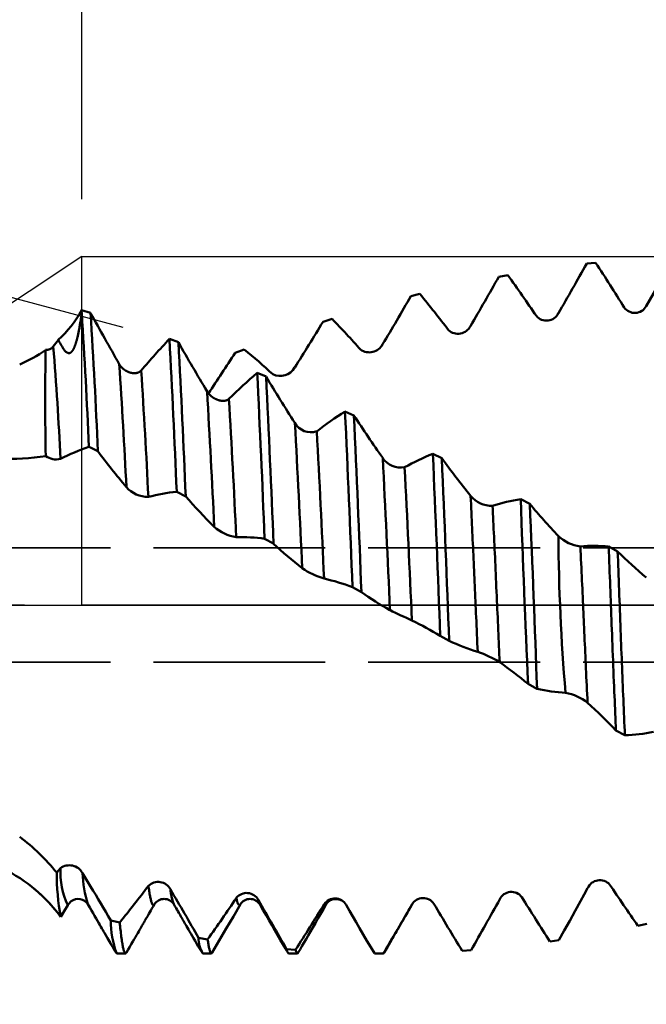
# Model space of a CAD drawing. Units: millimetres. Extents: x -50 to 137, y -39 to 95.
# Drawn here: x 52 to 63, y -7 to 10 of the extents above; entities that cross this region are included whole.
import ezdxf

# ---------------------------------------------------------------- set-up
doc = ezdxf.new("R2010")
doc.units = ezdxf.units.MM
doc.header["$PDMODE"] = 1
doc.linetypes.add('DASH', pattern=[3.75, 3, -0.75])
doc.linetypes.add('LONGDASH_DASH', pattern=[10.5, 6, -0.75, 3, -0.75])
for name, color, linetype, lineweight in [('1', 4, 'Continuous', 50), ('2', 7, 'Continuous', 25), ('4', 2, 'LONGDASH_DASH', 25), ('CUT', 1, 'Continuous', 25), ('NOCUT', 7, 'Continuous', 25), ('SK2', 7, 'Continuous', 25), ('SK3', 1, 'DASH', 35), ('SK4', 2, 'LONGDASH_DASH', 25)]:
    doc.layers.add(name, color=color, linetype=linetype, lineweight=lineweight)
doc.styles.add('STANDARD 3.5 mm', font='Mon821Rm.ttf', dxfattribs={"height": 3.5})
doc.dimstyles.new('AM_DIN', dxfattribs={"dimtxt": 3.5, "dimasz": 2.5, "dimexe": 2, "dimexo": 1, "dimgap": 1, "dimtad": 1, "dimdec": 1, "dimzin": 0, "dimdsep": 46, "dimtxsty": 'STANDARD 3.5 mm', "dimcen": 0.09, "dimadec": 0, "dimazin": 2, "dimtm": 1e-09, "dimtfac": 0.707107, "dimtmove": 0, "dimatfit": 3, "dimfxl": 1, "dimtolj": 1, "dimtzin": 0, "dimlwd": -1, "dimlwe": -1, "dimarcsym": 0})

# ---------------------------------------------------------------- blocks, each defined once
blk = doc.blocks.new('*D7')
at = {"layer": '2', "color": 0}
for p, q in [((53, 7.083), (53, 47)), ((73, 5.75), (73, 47)), ((55.5, 45), (70.5, 45)), ((73, 45), (86.003, 45))]:
    blk.add_line(p, q, dxfattribs=at)
for points in [[(55.5, 45.417), (55.5, 44.583), (53, 45)], [(70.5, 45.417), (70.5, 44.583), (73, 45)]]:
    blk.add_solid(points, dxfattribs=at)
at = {"layer": 'DEFPOINTS', "color": 0}
for p in [(73, 45), (53, 6.083), (73, 4.75)]:
    blk.add_point(p, dxfattribs=at)
at = {"layer": '2', "color": 0, "insert": (82.268, 47.811), "char_height": 3.5, "attachment_point": 5, "style": 'STANDARD 3.5 mm'}
blk.add_mtext('\\A1;20', dxfattribs=at)
blk = doc.blocks.new('*D8')
at = {"layer": '2', "color": 0}
for p, q in [((30, 5.25), (30, 62)), ((73, 5.75), (73, 62)), ((32.5, 60), (70.5, 60))]:
    blk.add_line(p, q, dxfattribs=at)
for points in [[(32.5, 60.417), (32.5, 59.583), (30, 60)], [(70.5, 60.417), (70.5, 59.583), (73, 60)]]:
    blk.add_solid(points, dxfattribs=at)
at = {"layer": 'DEFPOINTS', "color": 0}
for p in [(73, 60), (73, 4.75), (30, 4.25)]:
    blk.add_point(p, dxfattribs=at)
at = {"layer": '2', "color": 0, "insert": (51.5, 62.811), "char_height": 3.5, "attachment_point": 5, "style": 'STANDARD 3.5 mm'}
blk.add_mtext('\\A1;43', dxfattribs=at)
blk = doc.blocks.new('*D9')
at = {"layer": '2', "color": 0}
for p, q in [((0, 1), (0, 77)), ((73, 5.75), (73, 77)), ((2.5, 75), (70.5, 75))]:
    blk.add_line(p, q, dxfattribs=at)
for points in [[(2.5, 75.417), (2.5, 74.583), (0, 75)], [(70.5, 75.417), (70.5, 74.583), (73, 75)]]:
    blk.add_solid(points, dxfattribs=at)
at = {"layer": 'DEFPOINTS', "color": 0}
for p in [(73, 75), (73, 4.75), (0, 0)]:
    blk.add_point(p, dxfattribs=at)
at = {"layer": '2', "color": 0, "insert": (36.5, 77.811), "char_height": 3.5, "attachment_point": 5, "style": 'STANDARD 3.5 mm'}
blk.add_mtext('\\A1;73', dxfattribs=at)
blk = doc.blocks.new('*D6')
at = {"layer": '2', "color": 0}
for p, q in [((42.936, 10.323), (46.196, 19.441)), ((53.72, 4.847), (40.26, 8.454)), ((52, 0), (39.147, 0))]:
    blk.add_line(p, q, dxfattribs=at)
for start, end in [(160.3274, 165), (169.6726, 175.3274)]:
    blk.add_arc((71.81, 0), 30.664, start, end, dxfattribs=at)
for points in [[(41.237, 5.589), (42.05, 5.406), (42.191, 7.936)], [(41.665, 2.481), (40.832, 2.515), (41.147, 0)]]:
    blk.add_solid(points, dxfattribs=at)
at = {"layer": 'DEFPOINTS', "color": 0}
for p in [(54.686, 4.589), (41.263, 2.673), (53, 0), (71.81, 0), (73, 0)]:
    blk.add_point(p, dxfattribs=at)
at = {"layer": '2', "color": 0, "insert": (41.919, 15.829), "char_height": 3.5, "attachment_point": 5, "rotation": 70.3274, "style": 'STANDARD 3.5 mm'}
blk.add_mtext('\\A1;15°', dxfattribs=at)
blk = doc.blocks.new('*D10')
at = {"layer": 'DEFPOINTS', "color": 0}
for p in [(68.561, 6.083), (-27, -3.5), (68.561, -30)]:
    blk.add_point(p, dxfattribs=at)
at = {"layer": 'SK2', "color": 0}
for p, q in [((68.561, 5.083), (68.561, -32)), ((-27, -4.5), (-27, -32)), ((-24.5, -30), (66.061, -30))]:
    blk.add_line(p, q, dxfattribs=at)
for points in [[(-24.5, -29.583), (-24.5, -30.417), (-27, -30)], [(66.061, -29.583), (66.061, -30.417), (68.561, -30)]]:
    blk.add_solid(points, dxfattribs=at)
at = {"layer": 'SK2', "color": 0, "insert": (20.73, -27.189), "char_height": 3.5, "attachment_point": 5, "style": 'STANDARD 3.5 mm'}
blk.add_mtext('\\A1;95.6', dxfattribs=at)
blk = doc.blocks.new('*D12')
at = {"layer": 'DEFPOINTS', "color": 0}
for p in [(73, 90), (73, 4.75), (-27, 3.5)]:
    blk.add_point(p, dxfattribs=at)
at = {"layer": 'SK2', "color": 0}
for p, q in [((-27, 4.5), (-27, 92)), ((73, 5.75), (73, 92)), ((-24.5, 90), (70.5, 90))]:
    blk.add_line(p, q, dxfattribs=at)
for points in [[(-24.5, 90.417), (-24.5, 89.583), (-27, 90)], [(70.5, 90.417), (70.5, 89.583), (73, 90)]]:
    blk.add_solid(points, dxfattribs=at)
at = {"layer": 'SK2', "color": 0, "insert": (23, 92.811), "char_height": 3.5, "attachment_point": 5, "style": 'STANDARD 3.5 mm'}
blk.add_mtext('\\A1;100', dxfattribs=at)

msp = doc.modelspace()

# ---------------------------------------------------------------- linework, layer by layer
at = {"layer": '1'}
for p, q in [((61.814, 5.96), (61.97, 5.976)), ((60.28, 5.731), (60.436, 5.76)), ((58.746, 5.391), (58.902, 5.431)), ((53.152, 5.101), (52.997, 5.147)), ((57.212, 4.945), (57.368, 4.995)), ((54.686, 4.589), (54.529, 4.645)), ((52.591, 4.629), (52.503, 4.513)), ((55.679, 4.402), (55.835, 4.462)), ((56.218, 3.987), (56.061, 4.052)), ((57.751, 3.307), (57.594, 3.379)), ((53.123, 2.762), (53.154, 2.747)), ((53.154, 2.747), (53.279, 2.685)), ((59.285, 2.561), (59.128, 2.64)), ((54.657, 1.978), (54.814, 1.896)), ((60.819, 1.766), (60.663, 1.849)), ((56.191, 1.156), (56.348, 1.071)), ((62.353, 0.936), (62.197, 1.022)), ((57.724, 0.311), (57.881, 0.225)), ((58.837, -0.306), (58.837, -0.306)), ((59.256, -0.539), (59.413, -0.625)), ((60.79, -1.379), (60.946, -1.464)), ((62.324, -2.193), (62.48, -2.273)), ((52.629, -4.594), (52.562, -4.67)), ((53.662, -5.542), (53.506, -5.506)), ((62.863, -5.565), (62.707, -5.599)), ((55.197, -5.838), (55.04, -5.813)), ((56.73, -6.019), (56.574, -6.006)), ((61.329, -5.853), (61.173, -5.876)), ((53.611, -6.083), (53.764, -6.083)), ((55.111, -6.083), (55.264, -6.083)), ((56.611, -6.083), (56.764, -6.083)), ((58.263, -6.082), (58.107, -6.081)), ((58.111, -6.083), (58.264, -6.083)), ((59.795, -6.027), (59.639, -6.038))]:
    msp.add_line(p, q, dxfattribs=at)
at = {"layer": '1', "flags": 128}
for points in [[(62.852, 5.215), (62.916, 5.326), (62.981, 5.437), (63.045, 5.548), (63.109, 5.659), (63.168, 5.762), (63.228, 5.865), (63.287, 5.968), (63.347, 6.071)], [(53, 5.094), (52.997, 5.07), (52.993, 5.046), (52.989, 5.022), (52.986, 4.997), (52.982, 4.973), (52.978, 4.948), (52.974, 4.922), (52.969, 4.897), (52.966, 4.876), (52.962, 4.856), (52.958, 4.835), (52.954, 4.814), (52.95, 4.792), (52.947, 4.778), (52.944, 4.764), (52.942, 4.75), (52.939, 4.736), (52.935, 4.722), (52.932, 4.707), (52.929, 4.693), (52.925, 4.678), (52.923, 4.67), (52.921, 4.662), (52.919, 4.654), (52.917, 4.646), (52.915, 4.638), (52.913, 4.629), (52.911, 4.621), (52.909, 4.613), (52.907, 4.606), (52.905, 4.6), (52.903, 4.593), (52.901, 4.586), (52.899, 4.58), (52.897, 4.575), (52.896, 4.57), (52.894, 4.565), (52.892, 4.56), (52.891, 4.554), (52.889, 4.549), (52.887, 4.544), (52.886, 4.541), (52.885, 4.538), (52.884, 4.535), (52.883, 4.531), (52.881, 4.528), (52.88, 4.525), (52.879, 4.521), (52.878, 4.518), (52.876, 4.515), (52.875, 4.511), (52.874, 4.508), (52.872, 4.505), (52.871, 4.502), (52.87, 4.498), (52.869, 4.496), (52.868, 4.494), (52.867, 4.492), (52.866, 4.491), (52.865, 4.489), (52.864, 4.487), (52.864, 4.485), (52.863, 4.483), (52.862, 4.481), (52.861, 4.479), (52.86, 4.477), (52.859, 4.475), (52.858, 4.474), (52.857, 4.472), (52.856, 4.47), (52.855, 4.468), (52.854, 4.466), (52.853, 4.465), (52.852, 4.463), (52.851, 4.461), (52.85, 4.459), (52.849, 4.458), (52.848, 4.456), (52.847, 4.454), (52.847, 4.453), (52.846, 4.452), (52.845, 4.45), (52.844, 4.449), (52.844, 4.448), (52.843, 4.447), (52.842, 4.446), (52.841, 4.444), (52.84, 4.443), (52.84, 4.442), (52.839, 4.441), (52.838, 4.44), (52.837, 4.439), (52.837, 4.437), (52.836, 4.436), (52.835, 4.435), (52.834, 4.434), (52.833, 4.433), (52.833, 4.432), (52.832, 4.431), (52.831, 4.43), (52.83, 4.429), (52.829, 4.428), (52.829, 4.427), (52.828, 4.426), (52.827, 4.425), (52.826, 4.424), (52.825, 4.423), (52.824, 4.422), (52.823, 4.421), (52.822, 4.42), (52.821, 4.419), (52.82, 4.418), (52.82, 4.418), (52.819, 4.417), (52.818, 4.416), (52.817, 4.415), (52.816, 4.414), (52.815, 4.414), (52.814, 4.413), (52.813, 4.412), (52.812, 4.411), (52.812, 4.411), (52.81, 4.41), (52.809, 4.409), (52.808, 4.408), (52.807, 4.407), (52.805, 4.406), (52.804, 4.406), (52.803, 4.405), (52.802, 4.404), (52.8, 4.404), (52.799, 4.403), (52.798, 4.403), (52.797, 4.402), (52.796, 4.401), (52.795, 4.401), (52.793, 4.401), (52.792, 4.4), (52.791, 4.4), (52.79, 4.4), (52.789, 4.399), (52.788, 4.399), (52.787, 4.399), (52.785, 4.398), (52.783, 4.398), (52.781, 4.398), (52.78, 4.398), (52.778, 4.398), (52.776, 4.398), (52.775, 4.398), (52.773, 4.398), (52.771, 4.398), (52.769, 4.398), (52.766, 4.399), (52.764, 4.399), (52.762, 4.399), (52.76, 4.4), (52.757, 4.401), (52.754, 4.402), (52.752, 4.403), (52.749, 4.405), (52.746, 4.406), (52.743, 4.408), (52.74, 4.41), (52.737, 4.411), (52.731, 4.416), (52.724, 4.422), (52.718, 4.427), (52.712, 4.433), (52.706, 4.44), (52.7, 4.446), (52.695, 4.453), (52.69, 4.46), (52.684, 4.467), (52.669, 4.489), (52.655, 4.512), (52.641, 4.535), (52.621, 4.571), (52.602, 4.607), (52.591, 4.629)], [(53, 5.094), (52.998, 5.12), (52.996, 5.147)], [(54.037, 4.095), (54.035, 4.093), (54.034, 4.092), (54.032, 4.09), (54.031, 4.088), (54.029, 4.087), (54.027, 4.085), (54.026, 4.084), (54.024, 4.082), (54.022, 4.081), (54.02, 4.079), (54.019, 4.078), (54.017, 4.076), (54.015, 4.075), (54.013, 4.074), (54.011, 4.072), (54.009, 4.071), (54.007, 4.07), (54.005, 4.069), (54.003, 4.068), (54.001, 4.066), (53.998, 4.065), (53.996, 4.064), (53.994, 4.063), (53.992, 4.062), (53.989, 4.061), (53.987, 4.06), (53.984, 4.059), (53.981, 4.058), (53.979, 4.057), (53.976, 4.056), (53.973, 4.055), (53.971, 4.054), (53.968, 4.053), (53.965, 4.053), (53.962, 4.052), (53.96, 4.051), (53.957, 4.051), (53.954, 4.05), (53.951, 4.05), (53.948, 4.049), (53.945, 4.049), (53.942, 4.049), (53.94, 4.048), (53.937, 4.048), (53.934, 4.048), (53.93, 4.047), (53.927, 4.047), (53.923, 4.047), (53.92, 4.047), (53.917, 4.047), (53.913, 4.047), (53.91, 4.047), (53.906, 4.047), (53.903, 4.048), (53.899, 4.048), (53.896, 4.048), (53.892, 4.048), (53.889, 4.049), (53.885, 4.049), (53.881, 4.05), (53.878, 4.05), (53.874, 4.051), (53.871, 4.052), (53.867, 4.052), (53.864, 4.053), (53.86, 4.054), (53.857, 4.055), (53.854, 4.055), (53.851, 4.056), (53.847, 4.057), (53.844, 4.058), (53.841, 4.059), (53.838, 4.06), (53.834, 4.061), (53.831, 4.062), (53.828, 4.063), (53.825, 4.065), (53.821, 4.066), (53.817, 4.067), (53.813, 4.069), (53.809, 4.071), (53.805, 4.072), (53.802, 4.074), (53.799, 4.075), (53.795, 4.077), (53.792, 4.079), (53.788, 4.08), (53.785, 4.082), (53.782, 4.084), (53.779, 4.086), (53.775, 4.088), (53.772, 4.089), (53.769, 4.091), (53.765, 4.093), (53.762, 4.095), (53.759, 4.097), (53.756, 4.1), (53.753, 4.102), (53.749, 4.104), (53.746, 4.106), (53.743, 4.108), (53.74, 4.111), (53.737, 4.113), (53.734, 4.115), (53.731, 4.118), (53.728, 4.12), (53.725, 4.123), (53.722, 4.125), (53.718, 4.128), (53.715, 4.131), (53.712, 4.134), (53.709, 4.136), (53.707, 4.139), (53.704, 4.142), (53.701, 4.144), (53.699, 4.147), (53.696, 4.15), (53.694, 4.152), (53.691, 4.155), (53.689, 4.158), (53.686, 4.161), (53.684, 4.164), (53.682, 4.166), (53.679, 4.169), (53.677, 4.172), (53.675, 4.175), (53.672, 4.178), (53.67, 4.181), (53.668, 4.184), (53.666, 4.187), (53.664, 4.19), (53.662, 4.193), (53.66, 4.195), (53.659, 4.198), (53.657, 4.201), (53.655, 4.204), (53.653, 4.207)], [(55.569, 3.599), (55.567, 3.597), (55.566, 3.596), (55.564, 3.595), (55.563, 3.593), (55.561, 3.592), (55.56, 3.591), (55.558, 3.589), (55.556, 3.588), (55.554, 3.587), (55.553, 3.586), (55.551, 3.585), (55.549, 3.584), (55.547, 3.583), (55.545, 3.581), (55.543, 3.58), (55.541, 3.579), (55.539, 3.578), (55.537, 3.578), (55.535, 3.577), (55.533, 3.576), (55.531, 3.575), (55.528, 3.574), (55.526, 3.573), (55.524, 3.572), (55.521, 3.571), (55.519, 3.571), (55.516, 3.57), (55.514, 3.569), (55.511, 3.569), (55.508, 3.568), (55.506, 3.568), (55.503, 3.567), (55.5, 3.567), (55.497, 3.566), (55.495, 3.566), (55.492, 3.565), (55.489, 3.565), (55.486, 3.565), (55.483, 3.564), (55.48, 3.564), (55.478, 3.564), (55.475, 3.564), (55.472, 3.564), (55.469, 3.564), (55.466, 3.564), (55.463, 3.564), (55.459, 3.564), (55.456, 3.564), (55.452, 3.564), (55.449, 3.565), (55.445, 3.565), (55.442, 3.565), (55.438, 3.566), (55.435, 3.566), (55.431, 3.567), (55.428, 3.567), (55.424, 3.568), (55.421, 3.568), (55.417, 3.569), (55.414, 3.57), (55.41, 3.571), (55.407, 3.571), (55.403, 3.572), (55.4, 3.573), (55.396, 3.574), (55.393, 3.575), (55.389, 3.576), (55.386, 3.577), (55.383, 3.578), (55.38, 3.579), (55.376, 3.58), (55.373, 3.581), (55.37, 3.582), (55.367, 3.584), (55.363, 3.585), (55.36, 3.586), (55.357, 3.587), (55.353, 3.589), (55.349, 3.591), (55.345, 3.592), (55.341, 3.594), (55.338, 3.596), (55.334, 3.598), (55.331, 3.599), (55.328, 3.601), (55.324, 3.603), (55.321, 3.605), (55.318, 3.606), (55.314, 3.608), (55.311, 3.61), (55.308, 3.612), (55.304, 3.614), (55.301, 3.616), (55.298, 3.618), (55.295, 3.62), (55.291, 3.622), (55.288, 3.624), (55.285, 3.627), (55.282, 3.629), (55.279, 3.631), (55.276, 3.633), (55.273, 3.636), (55.269, 3.638), (55.266, 3.64), (55.263, 3.643), (55.26, 3.645), (55.257, 3.648), (55.254, 3.65), (55.251, 3.653), (55.248, 3.656), (55.245, 3.659), (55.242, 3.661), (55.239, 3.664), (55.237, 3.667), (55.234, 3.669), (55.231, 3.672), (55.229, 3.674), (55.226, 3.677), (55.224, 3.68), (55.221, 3.682), (55.219, 3.685), (55.216, 3.688), (55.214, 3.691), (55.212, 3.694), (55.209, 3.696), (55.207, 3.699), (55.205, 3.702), (55.203, 3.705), (55.201, 3.708), (55.199, 3.711), (55.197, 3.713), (55.195, 3.716), (55.193, 3.719), (55.191, 3.722), (55.189, 3.724), (55.188, 3.727), (55.186, 3.73)], [(59.911, -0.818), (59.908, -0.741), (59.904, -0.664), (59.901, -0.588), (59.898, -0.511), (59.894, -0.435), (59.891, -0.358), (59.888, -0.286), (59.884, -0.215), (59.881, -0.143), (59.878, -0.071), (59.875, 0), (59.872, 0.067), (59.869, 0.134), (59.866, 0.201), (59.863, 0.268), (59.86, 0.335), (59.857, 0.402), (59.854, 0.468), (59.851, 0.534), (59.848, 0.601), (59.845, 0.669), (59.842, 0.736), (59.839, 0.804), (59.836, 0.872), (59.833, 0.939), (59.83, 1.007), (59.827, 1.075), (59.823, 1.142), (59.82, 1.209), (59.817, 1.276), (59.814, 1.343), (59.811, 1.41), (59.807, 1.477), (59.804, 1.543), (59.801, 1.616), (59.797, 1.689), (59.794, 1.761), (59.79, 1.833), (59.786, 1.904)], [(60.295, -0.998), (60.292, -0.928), (60.288, -0.858), (60.285, -0.788), (60.282, -0.718), (60.279, -0.648), (60.276, -0.578), (60.272, -0.508), (60.269, -0.438), (60.266, -0.365), (60.263, -0.291), (60.26, -0.218), (60.256, -0.145), (60.253, -0.073), (60.25, 0), (60.247, 0.077), (60.243, 0.155), (60.24, 0.233), (60.236, 0.31), (60.233, 0.388), (60.23, 0.466), (60.226, 0.545), (60.223, 0.616), (60.219, 0.688), (60.216, 0.76), (60.213, 0.831), (60.21, 0.903), (60.206, 0.975), (60.203, 1.046), (60.2, 1.117), (60.196, 1.189), (60.193, 1.26), (60.189, 1.331), (60.186, 1.402), (60.183, 1.468), (60.18, 1.534), (60.176, 1.6), (60.173, 1.666), (60.17, 1.732)], [(61.829, -1.707), (61.825, -1.632), (61.821, -1.557), (61.818, -1.481), (61.814, -1.405), (61.81, -1.329), (61.807, -1.253), (61.803, -1.177), (61.8, -1.106), (61.797, -1.036), (61.793, -0.966), (61.79, -0.895), (61.787, -0.825), (61.784, -0.754), (61.78, -0.683), (61.777, -0.613), (61.774, -0.542), (61.771, -0.471), (61.768, -0.401), (61.764, -0.33), (61.762, -0.264), (61.759, -0.198), (61.756, -0.132), (61.753, -0.066), (61.75, 0), (61.747, 0.071), (61.744, 0.142), (61.741, 0.214), (61.738, 0.285), (61.734, 0.357), (61.731, 0.429), (61.728, 0.501), (61.725, 0.572), (61.721, 0.648), (61.718, 0.723), (61.714, 0.798), (61.711, 0.874), (61.707, 0.949), (61.704, 1.024)], [(62.324, -2.193), (62.321, -2.118), (62.317, -2.043), (62.314, -1.967), (62.311, -1.892), (62.308, -1.816), (62.305, -1.741), (62.302, -1.666), (62.298, -1.591), (62.295, -1.515), (62.292, -1.425), (62.288, -1.335), (62.284, -1.244), (62.281, -1.153), (62.277, -1.063), (62.273, -0.972), (62.27, -0.881), (62.266, -0.79), (62.263, -0.699), (62.259, -0.608), (62.256, -0.517), (62.252, -0.426), (62.249, -0.34), (62.246, -0.255), (62.242, -0.17), (62.239, -0.085), (62.236, 0), (62.233, 0.081), (62.23, 0.162), (62.227, 0.244), (62.224, 0.325), (62.221, 0.407), (62.218, 0.489), (62.214, 0.571), (62.211, 0.661), (62.207, 0.751), (62.204, 0.841), (62.2, 0.932), (62.197, 1.022)], [(62.48, -2.273), (62.477, -2.196), (62.474, -2.119), (62.47, -2.041), (62.467, -1.963), (62.464, -1.884), (62.46, -1.807), (62.457, -1.729), (62.454, -1.651), (62.451, -1.573), (62.447, -1.492), (62.444, -1.412), (62.441, -1.332), (62.438, -1.251), (62.434, -1.171), (62.431, -1.09), (62.428, -1.009), (62.425, -0.928), (62.421, -0.847), (62.418, -0.766), (62.415, -0.685), (62.412, -0.604), (62.409, -0.523), (62.406, -0.442), (62.402, -0.354), (62.399, -0.265), (62.396, -0.176), (62.392, -0.088), (62.389, 0), (62.386, 0.087), (62.383, 0.174), (62.379, 0.261), (62.376, 0.348), (62.373, 0.435), (62.369, 0.523), (62.366, 0.605), (62.363, 0.688), (62.36, 0.771), (62.356, 0.853), (62.353, 0.936)], [(53.154, -4.914), (53.084, -4.797), (53.013, -4.68)], [(54.268, -5.225), (54.267, -5.227), (54.263, -5.232), (54.26, -5.236), (54.257, -5.239), (54.253, -5.24), (54.25, -5.241), (54.247, -5.24), (54.244, -5.239), (54.24, -5.236), (54.237, -5.233), (54.234, -5.228), (54.231, -5.222), (54.227, -5.216), (54.224, -5.208), (54.221, -5.199), (54.217, -5.188), (54.214, -5.177), (54.21, -5.164), (54.207, -5.15), (54.203, -5.135), (54.199, -5.119), (54.196, -5.102), (54.192, -5.083), (54.188, -5.064), (54.185, -5.043), (54.181, -5.021), (54.178, -4.999), (54.174, -4.976), (54.171, -4.952), (54.167, -4.927), (54.164, -4.902)], [(61.83, -4.943), (61.768, -5.057), (61.705, -5.171), (61.611, -5.342), (61.517, -5.512), (61.423, -5.683), (61.329, -5.853)], [(55.768, -5.225), (55.767, -5.227), (55.763, -5.232), (55.76, -5.236), (55.757, -5.239), (55.753, -5.24), (55.75, -5.241), (55.747, -5.24), (55.744, -5.239), (55.741, -5.236), (55.737, -5.233), (55.734, -5.228), (55.731, -5.223), (55.728, -5.217), (55.725, -5.209), (55.721, -5.201), (55.718, -5.191), (55.715, -5.181), (55.711, -5.169), (55.708, -5.157), (55.705, -5.143), (55.701, -5.128), (55.698, -5.113)], [(52.634, -5.446), (52.695, -5.343), (52.756, -5.239)], [(53.107, -5.225), (53.139, -5.28), (53.169, -5.331), (53.197, -5.38), (53.224, -5.427), (53.25, -5.471), (53.274, -5.513), (53.296, -5.552), (53.316, -5.585), (53.334, -5.617), (53.351, -5.646), (53.367, -5.673), (53.381, -5.698), (53.395, -5.722), (53.448, -5.814), (53.5, -5.903), (53.516, -5.931), (53.534, -5.962), (53.553, -5.995), (53.574, -6.031), (53.611, -6.083)], [(53.779, -6.069), (53.809, -6.017), (53.838, -5.968), (53.865, -5.921), (53.89, -5.877), (53.914, -5.836), (53.936, -5.798), (53.957, -5.762), (53.976, -5.728), (53.994, -5.698), (54.01, -5.67), (54.025, -5.645), (54.038, -5.622), (54.049, -5.602), (54.059, -5.585), (54.068, -5.571), (54.075, -5.559), (54.079, -5.55), (54.084, -5.543), (54.089, -5.535), (54.094, -5.526), (54.099, -5.517), (54.103, -5.51), (54.107, -5.503), (54.111, -5.496), (54.115, -5.49), (54.119, -5.482), (54.126, -5.47), (54.135, -5.455), (54.145, -5.437), (54.157, -5.416), (54.171, -5.392), (54.187, -5.365), (54.204, -5.335), (54.224, -5.301), (54.245, -5.265), (54.268, -5.225)], [(54.607, -5.225), (54.627, -5.26), (54.646, -5.292), (54.663, -5.321), (54.678, -5.348), (54.692, -5.372), (54.704, -5.393), (54.715, -5.411), (54.724, -5.427), (54.732, -5.44), (54.736, -5.448), (54.74, -5.455), (54.744, -5.461), (54.746, -5.465), (54.748, -5.468), (54.75, -5.472), (54.753, -5.476), (54.755, -5.481), (54.758, -5.486), (54.762, -5.492), (54.767, -5.501), (54.773, -5.512), (54.781, -5.525), (54.79, -5.54), (54.801, -5.56), (54.815, -5.583), (54.829, -5.609), (54.846, -5.637), (54.864, -5.668), (54.883, -5.702), (54.904, -5.738), (54.927, -5.777), (54.951, -5.819), (54.977, -5.864), (55.004, -5.911), (55.033, -5.961), (55.064, -6.014), (55.111, -6.083)], [(55.279, -6.069), (55.401, -5.858), (55.523, -5.647), (55.646, -5.436), (55.768, -5.225)], [(56.107, -5.225), (56.163, -5.321), (56.217, -5.415), (56.27, -5.506), (56.321, -5.594), (56.371, -5.68), (56.419, -5.763), (56.465, -5.843), (56.51, -5.921), (56.554, -5.997), (56.58, -6.036)], [(56.779, -6.069), (56.811, -6.015), (56.844, -5.958), (56.878, -5.898), (56.915, -5.835), (56.953, -5.769), (56.993, -5.7), (57.034, -5.628), (57.078, -5.553), (57.123, -5.476), (57.169, -5.395), (57.218, -5.312), (57.268, -5.225)], [(57.268, -5.225), (57.266, -5.228), (57.263, -5.232), (57.26, -5.236), (57.256, -5.239), (57.253, -5.24), (57.25, -5.241), (57.247, -5.24), (57.244, -5.239), (57.241, -5.236), (57.238, -5.233), (57.234, -5.229), (57.231, -5.223)], [(57.585, -5.196), (57.585, -5.196), (57.586, -5.196)], [(58.107, -6.081), (58.043, -5.971), (57.978, -5.861), (57.914, -5.751), (57.85, -5.64), (57.791, -5.539), (57.732, -5.438), (57.673, -5.337), (57.614, -5.235)], [(58.279, -6.069), (58.307, -6.021), (58.334, -5.975), (58.359, -5.932), (58.382, -5.891), (58.404, -5.853), (58.425, -5.818), (58.444, -5.785), (58.461, -5.755), (58.477, -5.727), (58.494, -5.699), (58.508, -5.673), (58.521, -5.651), (58.533, -5.631), (58.542, -5.615), (58.549, -5.602), (58.555, -5.592), (58.559, -5.586), (58.562, -5.581), (58.566, -5.574), (58.57, -5.566), (58.576, -5.557), (58.581, -5.548), (58.587, -5.538), (58.594, -5.526), (58.602, -5.512), (58.611, -5.495), (58.623, -5.475), (58.636, -5.452), (58.651, -5.427), (58.667, -5.399), (58.685, -5.368), (58.703, -5.336), (58.723, -5.302), (58.745, -5.265), (58.768, -5.225)], [(58.768, -5.225), (58.767, -5.227), (58.763, -5.232)], [(53.779, -6.069), (53.777, -6.073), (53.774, -6.077), (53.77, -6.08), (53.767, -6.082), (53.764, -6.083), (53.761, -6.082), (53.757, -6.08), (53.754, -6.077), (53.751, -6.072), (53.747, -6.066), (53.744, -6.059), (53.74, -6.051), (53.737, -6.041), (53.734, -6.03), (53.73, -6.018), (53.727, -6.004), (53.723, -5.989), (53.719, -5.972), (53.716, -5.954), (53.712, -5.935), (53.709, -5.914), (53.705, -5.892), (53.701, -5.869), (53.698, -5.844), (53.694, -5.818), (53.69, -5.79), (53.687, -5.762), (53.683, -5.731), (53.679, -5.703), (53.676, -5.673), (53.673, -5.642), (53.669, -5.61), (53.666, -5.577), (53.662, -5.542)], [(55.279, -6.069), (55.277, -6.073), (55.273, -6.077), (55.27, -6.08), (55.267, -6.082), (55.264, -6.083), (55.261, -6.082), (55.257, -6.08), (55.254, -6.077), (55.251, -6.072), (55.247, -6.066), (55.244, -6.059), (55.24, -6.051), (55.237, -6.042), (55.234, -6.031), (55.231, -6.02), (55.227, -6.007), (55.224, -5.993), (55.22, -5.977), (55.217, -5.961), (55.214, -5.943), (55.21, -5.924), (55.207, -5.904), (55.204, -5.883), (55.2, -5.861), (55.197, -5.838)], [(56.779, -6.069), (56.778, -6.072), (56.774, -6.076), (56.771, -6.08), (56.767, -6.082), (56.764, -6.083), (56.761, -6.082), (56.758, -6.08), (56.755, -6.078), (56.752, -6.074), (56.749, -6.069), (56.746, -6.063), (56.743, -6.056), (56.74, -6.048), (56.737, -6.04), (56.734, -6.03), (56.73, -6.019)], [(58.111, -6.083), (58.109, -6.082), (58.107, -6.081)]]:
    msp.add_lwpolyline(points, dxfattribs=at)
at = {"layer": '1'}
for centre, radius, start, end in [((-154.776, 129.011), 249.104, 330.16809, 330.39773), ((13.225, -25.654), 58.108, 32.06444, 32.97918), ((-32.533, 58.481), 106.756, 329.85501, 330.38839), ((31.719, -14.846), 35.345, 34.2498, 35.6619), ((2.447, 38.031), 65.076, 329.03779, 329.89567), ((41.512, -8.826), 22.487, 37.2928, 39.344), ((62.654, 5.325), 0.226, 215.191, 331.1451), ((51.273, 6.091), 1.968, 312.0419, 331.3395), ((-48.033, -1.408), 101.242, 2.3604, 3.68187), ((-50.755, -1.574), 104.122, 2.34434, 3.67553), ((122.632, 43.458), 79.364, 208.9043, 209.64134), ((47.045, -5.096), 14.436, 41.4383, 44.3477), ((61.111, 5.199), 0.233, 220.9324, 332.8748), ((19.558, 27.669), 43.979, 327.6629, 328.8888), ((59.566, 4.98), 0.245, 227.6424, 333.2865), ((65.717, -5.869), 15.352, 136.7781, 139.5337), ((-141.015, -6.078), 195.838, 2.35778, 3.13885), ((52.375, 4.616), 0.164, 267.7691, 321.1012), ((-7.296, -0.279), 59.991, 2.70294, 4.58093), ((100.636, 30.793), 52.897, 209.6953, 210.7717), ((-154.224, -6.706), 209.215, 2.35643, 3.09464), ((58.017, 4.674), 0.263, 235.151, 332.3236), ((50.932, 6.51), 2.51, 293.0871, 304.9086), ((106.132, 3.594), 53.77, 179.0863, 181.0586), ((30.08, 20.838), 30.421, 325.7001, 327.2977), ((49.983, -2.794), 9.322, 47.0521, 51.1072), ((-51.594, -3), 105.494, 2.74762, 3.91709), ((56.464, 4.29), 0.291, 243.3233, 330.0258), ((-71.502, -4.147), 125.809, 2.74909, 3.75616), ((62.629, -3.578), 10.067, 130.7176, 134.5267), ((-221.363, -9.841), 277.772, 2.26899, 2.86696), ((87.127, 22.608), 36.085, 211.0662, 212.5741), ((-227.146, -10.106), 283.713, 2.25763, 2.84718), ((-129.139, -7.339), 184.657, 2.70132, 3.43643), ((-140.42, -7.957), 196.329, 2.66924, 3.37436), ((61.199, -2.259), 6.692, 122.5916, 127.7535), ((-273.033, -12.15), 330.992, 2.15757, 2.68913), ((79.082, 17.224), 25.469, 213.1217, 215.1316), ((-277.546, -12.345), 335.662, 2.14615, 2.67272), ((57, 3.339), 0.323, 209.4609, 288.3808), ((-171.134, -9.596), 228.211, 2.57176, 3.20915), ((-180.347, -10.074), 237.81, 2.53928, 3.15927), ((54.508, -1.164), 4.163, 109.4288, 116.8415), ((51.709, 6.945), 4.395, 268.0833, 278.6717), ((52.555, 2.86), 0.318, 234.5792, 283.223), ((66.256, 12.499), 16.27, 217.1013, 219.9242), ((60.873, -1.663), 4.643, 112.0713, 118.809), ((-364.395, -15.998), 423.933, 2.08987, 2.51986), ((58.568, 2.782), 0.382, 214.1419, 280.1696), ((-205.119, -11.331), 263.738, 2.44339, 3.02072), ((73.718, 13.048), 17.84, 215.9995, 218.6553), ((-395.44, -17.27), 455.157, 2.09571, 2.49719), ((-222.548, -12.191), 281.562, 2.42648, 2.97166), ((54.159, 2.398), 0.51, 221.8057, 270.3683), ((55.034, -1.46), 3.459, 96.253, 104.5983), ((63.261, 9.322), 11.247, 221.3182, 225.0344), ((60.154, 2.211), 0.479, 219.7905, 271.8565), ((61.235, -1.658), 3.554, 99.2733, 107.4465), ((329.084, 10.792), 268.57, 181.90829, 182.59755), ((70.243, 9.661), 12.294, 219.9554, 223.4669), ((-257.678, -12.373), 318.811, 1.96091, 2.54181), ((55.799, 1.909), 0.731, 228.2785, 261.9217), ((61.777, 1.681), 0.661, 226.2693, 263.6175), ((96.097, 1.419), 34.778, 180.3544, 184.8674), ((55.748, -2.047), 3.234, 82.1125, 90.9067), ((61.595, 6.708), 7.702, 227.0499, 231.9314), ((61.935, -2.166), 3.198, 85.3121, 94.1465), ((68.248, 6.905), 8.389, 225.3583, 229.986), ((57.605, 1.744), 1.336, 235.4073, 253.6923), ((56.413, -3.106), 3.66, 69.0053, 77.1052), ((60.957, 4.584), 5.336, 234.7934, 241.1081), ((62.939, 8.955), 10.127, 243.2378, 245.6404), ((56.73, -4.605), 4.787, 58.1454, 64.8842), ((61.072, 2.936), 3.929, 245.0157, 252.8146), ((59.301, -2.608), 1.892, 58.3208, 71.1857), ((56.399, -6.569), 6.798, 49.7691, 55.0359), ((61.64, 1.745), 3.283, 257.8052, 266.6034), ((61.294, -2.374), 0.855, 51.2903, 79.8094), ((55.177, -8.98), 9.857, 43.5218, 47.5545), ((62.354, 1.062), 3.338, 272.1664, 280.7982), ((49.682, -7.006), 3.708, 39.0414, 52.9348), ((50.418, -7.066), 2.744, 37.1871, 65.6475), ((53.921, -4.675), 1.294, 176.3947, 205.8193), ((52.783, -4.806), 0.262, 28.7413, 125.9905), ((56.616, -4.683), 4.054, 179.8161, 190.8456), ((55.115, -4.597), 2.103, 182.2455, 197.3709), ((62.043, -5.036), 0.232, 42.4007, 156.5281), ((50.336, -7.15), 2.861, 36.6542, 50.1753), ((-4.923, -39.799), 67.749, 30.40939, 30.99194), ((36.311, 8.55), 22.353, 320.9168, 323.0024), ((54.332, -5.077), 0.243, 27.8208, 133.8316), ((-41.796, -61.422), 111.667, 29.86693, 30.37083), ((55.554, -4.87), 1.011, 185.2834, 200.537), ((94.312, 16.575), 38.608, 213.7584, 215.0527), ((52.937, -5.334), 0.202, 32.6255, 126.5367), ((54.438, -5.333), 0.201, 32.3752, 147.6239), ((26.568, 14.477), 35.105, 324.6398, 326.0791), ((55.877, -5.26), 0.232, 28.2645, 140.6545), ((55.938, -5.333), 0.201, 32.3756, 147.6238), ((-196.015, -150.759), 291.127, 29.81593, 30.01035), ((56.388, -5.087), 0.313, 191.6715, 206.3319), ((57.419, -5.348), 0.225, 30.0181, 146.4705), ((57.438, -5.334), 0.202, 43.628, 147.4619), ((58.959, -5.34), 0.224, 33.0477, 151.1051), ((-216.912, 150.539), 317.931, 330.49804, 330.68189), ((60.5, -5.235), 0.226, 37.2364, 154.4707), ((114.319, 28.358), 63.218, 211.9529, 212.78705), ((52.95, -5.353), 0.224, 126.3041, 149.5173), ((8.78, 24.707), 56.951, 327.3487, 328.2947), ((-35.948, 49.907), 109.593, 329.27703, 329.79296), ((58.901, -5.303), 0.155, 143.1454, 149.7753), ((163.029, 56.629), 120.899, 210.76772, 211.221), ((55.018, -5.528), 1.512, 179.1561, 201.502), ((55.534, -5.827), 0.494, 178.3284, 211.1054), ((56.685, -5.999), 0.111, 183.4032, 228.1971), ((58.261, -6.063), 0.0195, 277.1139, 342.0105)]:
    msp.add_arc(centre, radius, start, end, dxfattribs=at)
at = {"layer": '4'}
msp.add_line((0, 0), (75, 0), dxfattribs=at)
at = {"layer": 'CUT'}
msp.add_lwpolyline([(73, 4.75), (73, 0), (53, 0), (53, 6.082), (68.561, 6.082), (72.6, 5.15)], close=True, dxfattribs=at)
at = {"layer": 'NOCUT'}
msp.add_lwpolyline([(50.236, 4.25), (30, 4.25), (29.419, 4.5), (0, 4.5), (0, 0), (53, 0), (53, 6.082)], close=True, dxfattribs=at)
at = {"layer": 'SK3'}
for p, q in [((28, 1), (71.961, 1)), ((28, -1), (71.961, -1))]:
    msp.add_line(p, q, dxfattribs=at)
at = {"layer": 'SK4'}
msp.add_line((-29, 0), (75, 0), dxfattribs=at)

# ---------------------------------------------------------------- dimensions: what is measured, and where the dimension line sits
at = {"layer": '2'}
for base, p1, picture, middle in [((73, 75), (0, 0), '*D9', (36.5, 75)), ((73, 60), (30, 4.25), '*D8', (51.5, 60)), ((73, 45), (53, 6.082), '*D7', (82.268, 45))]:
    dim = msp.add_linear_dim(base=base, p1=p1, p2=(73, 4.75), dimstyle='AM_DIN', override={"dimzin": 8}, dxfattribs=at)
    dim.commit()
    dim.dimension.update_dxf_attribs({"geometry": picture, "text_midpoint": middle, "dimtype": 160})
dim = msp.add_angular_dim_2l(base=(41.263, 2.673), line1=((73, 0), (53, 0)), line2=((54.686, 4.589), (71.81, 0)), dimstyle='AM_DIN', override={"dimazin": 2}, dxfattribs=at)
dim.commit()
dim.dimension.update_dxf_attribs({"geometry": '*D6', "text_midpoint": (41.919, 15.829)})
at = {"layer": 'SK2'}
for base, p1, p2, picture, middle in [((73, 90), (-27, 3.5), (73, 4.75), '*D12', (23, 90)), ((68.561, -30), (-27, -3.5), (68.561, 6.082), '*D10', (20.73, -30))]:
    dim = msp.add_linear_dim(base=base, p1=p1, p2=p2, dimstyle='AM_DIN', override={"dimzin": 8}, dxfattribs=at)
    dim.commit()
    dim.dimension.update_dxf_attribs({"geometry": picture, "text_midpoint": middle, "dimtype": 160})

doc.saveas('drawing.dxf')
